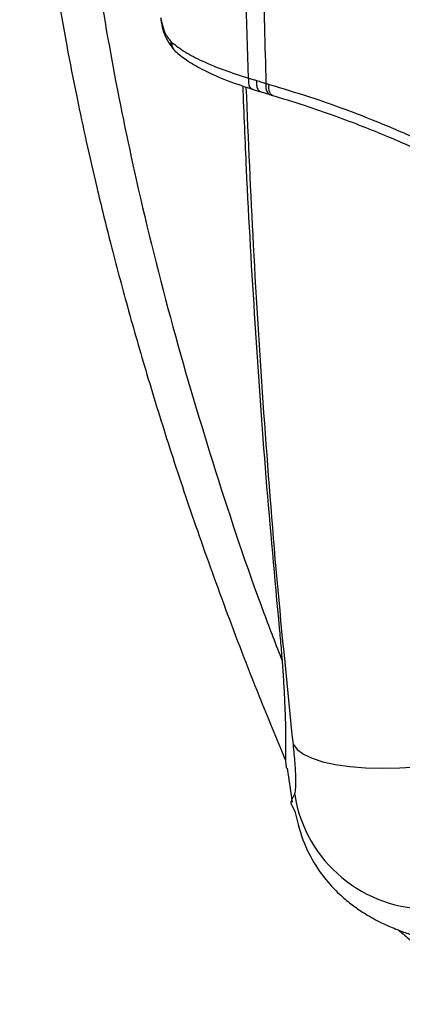
# Paper-space layout '_Top' of a CAD drawing. Units: millimetres. Extents: x 21 to 744, y -834 to -146.
# Drawn here: x 127 to 184, y -731 to -586 of the extents above; entities that cross this region are included whole.
import ezdxf

# ---------------------------------------------------------------- set-up
doc = ezdxf.new("R2010")
doc.units = ezdxf.units.MM

psp = doc.layouts.new('_Top')

# ---------------------------------------------------------------- linework, layer by layer
at = {"color": 7, "linetype": 'Continuous', "lineweight": 25}
for p, q in [((149.63, -588.8), (149.75, -588.91)), ((150.08, -590.05), (150.24, -590.2)), ((150.25, -590.21), (150.29, -590.25)), ((161.7, -595.87), (162.91, -596.25)), ((162.89, -596.23), (164.29, -596.67)), ((164.29, -596.67), (164.76, -596.82)), ((166.88, -696.32), (167.61, -701.36)), ((168.08, -702.89), (167.53, -701.74))]:
    psp.add_line(p, q, dxfattribs=at)
at = {"color": 7, "linetype": 'Continuous', "lineweight": 25, "flags": 128}
for points in [[(161.16, -594.23), (161.13, -594.6), (161.15, -594.94), (161.21, -595.25), (161.31, -595.51), (161.46, -595.71), (161.63, -595.84), (161.77, -595.89)], [(163.73, -595.03), (163.7, -595.4), (163.72, -595.74), (163.79, -596.05), (163.89, -596.31), (164.04, -596.51), (164.22, -596.64), (164.29, -596.67)], [(167.78, -692.85), (168.36, -693.59), (169.29, -694.27), (170.56, -694.87), (172.14, -695.38), (174, -695.78), (176.11, -696.08), (178.43, -696.27), (180.92, -696.34), (183.53, -696.3), (186.21, -696.14), (188.91, -695.86)]]:
    psp.add_lwpolyline(points, dxfattribs=at)
at = {"color": 7, "linetype": 'Continuous', "lineweight": 25}
psp.add_arc((187.81, -697.07), 20.09, 189.0964, 271.3472, dxfattribs=at)
for points, knots in [([(161.16, -594.23), (160.88, -585.79), (160.32, -568.92), (159.85, -543.46), (159.78, -526.45), (159.75, -517.94)], [0, 0, 0, 0, 0.3331556, 0.6663686, 1, 1, 1, 1]), ([(162.57, -517.94), (162.57, -520.01), (162.57, -524.14), (162.6, -530.34), (162.64, -536.52), (162.69, -542.71), (162.75, -548.89), (162.84, -555.06), (162.99, -564.83), (163.25, -578.17), (163.57, -589.41), (163.73, -595.03)], [0, 0, 0, 0, 0.080161, 0.160256, 0.240313, 0.320337, 0.400334, 0.480312, 0.560277, 0.780161, 1, 1, 1, 1]), ([(127.29, -518.84), (127.38, -523.49), (127.55, -532.78), (128.44, -546.31), (129.66, -559.01), (131.11, -570.45), (132.66, -580.54), (134.2, -589.31), (135.69, -596.85), (137.16, -603.74), (138.81, -610.95), (140.82, -619.1), (143.28, -628.35), (146.17, -638.39), (149.52, -649.19), (153.37, -660.73), (157.77, -672.98), (162.21, -684.58), (165.31, -691.99), (166.64, -695.18)], [0, 0, 0, 0, 0.075786, 0.151594, 0.221114, 0.283977, 0.339811, 0.387951, 0.429557, 0.465424, 0.503147, 0.550713, 0.60327, 0.660818, 0.723369, 0.790946, 0.863592, 0.94137, 1, 1, 1, 1]), ([(133.8, -518.76), (133.94, -524.84), (134.21, -537.05), (135.66, -555.35), (137.84, -573.56), (140.79, -591.55), (144.72, -610.74), (149.79, -631.08), (156.17, -652.45), (161.65, -668.9), (165.2, -678.07), (166.1, -680.39)], [0, 0, 0, 0, 0.109217, 0.21922, 0.329541, 0.438962, 0.547738, 0.683193, 0.818491, 0.954013, 1, 1, 1, 1]), ([(148.14, -585.28), (148.31, -586.04), (148.66, -587.57), (149.3, -588.39), (149.63, -588.8)], [0, 0, 0, 0, 0.496905, 1, 1, 1, 1]), ([(148.15, -585.6), (148.36, -586.58), (148.69, -588.16), (149.49, -589.21), (149.78, -589.6)], [0, 0, 0, 0, 0.623241, 1, 1, 1, 1]), ([(149.63, -588.8), (149.64, -589.03), (149.66, -589.39), (149.86, -589.8), (150.01, -589.96), (150.08, -590.04)], [0, 0, 0, 0, 0.495322, 0.762176, 1, 1, 1, 1]), ([(149.75, -588.91), (150.38, -589.4), (151.64, -590.36), (154.29, -591.74), (157.42, -593.05), (159.91, -593.83), (161.16, -594.23)], [0, 0, 0, 0, 0.251128, 0.4997, 0.748797, 1, 1, 1, 1]), ([(149.75, -588.91), (149.77, -589.15), (149.79, -589.51), (150.01, -589.93), (150.16, -590.15), (150.28, -590.23), (150.3, -590.24)], [0, 0, 0, 0, 0.456988, 0.703025, 0.954292, 1, 1, 1, 1]), ([(150.29, -590.25), (150.83, -590.69), (151.97, -591.62), (154.37, -593.01), (157.54, -594.49), (160.26, -595.39), (161.7, -595.87)], [0, 0, 0, 0, 0.205796, 0.439966, 0.703533, 1, 1, 1, 1]), ([(161.16, -594.23), (161.38, -594.3), (161.78, -594.42), (162.18, -594.54), (162.35, -594.59)], [0, 0, 0, 0, 0.559997, 1, 1, 1, 1]), ([(160.28, -595.37), (160.44, -599.48), (160.92, -611.26), (162.05, -630.59), (163.63, -653.28), (165, -668.2), (165.69, -675.63)], [0, 0, 0, 0, 0.151415, 0.4335025, 0.7179577, 1, 1, 1, 1]), ([(167.78, -692.85), (166.95, -684.73), (165.29, -668.54), (163.38, -643.85), (161.85, -619.55), (161.15, -603.37), (160.81, -595.56)], [0, 0, 0, 0, 0.25601, 0.510299, 0.763512, 1, 1, 1, 1]), ([(162.35, -594.59), (162.33, -594.83), (162.31, -595.2), (162.39, -595.61), (162.5, -595.89), (162.66, -596.08), (162.79, -596.21), (162.88, -596.22), (162.9, -596.22)], [0, 0, 0, 0, 0.303251, 0.466568, 0.633376, 0.800186, 0.963511, 1, 1, 1, 1]), ([(162.35, -594.59), (162.61, -594.67), (163.07, -594.82), (163.53, -594.96), (163.73, -595.03)], [0, 0, 0, 0, 0.560003, 1, 1, 1, 1]), ([(163.73, -595.03), (163.81, -595.05), (163.96, -595.1), (164.12, -595.15), (164.18, -595.17)], [0, 0, 0, 0, 0.56, 1, 1, 1, 1]), ([(164.75, -596.81), (164.72, -596.8), (164.56, -596.76), (164.33, -596.5), (164.18, -596.04), (164.14, -595.59), (164.17, -595.31), (164.18, -595.17)], [0, 0, 0, 0, 0.062026, 0.374046, 0.652712, 0.820845, 1, 1, 1, 1]), ([(164.18, -595.17), (166.16, -595.76), (170.1, -596.93), (176.32, -599.14), (182.56, -601.62), (188.73, -604.42), (194.73, -607.6), (200.42, -611.28), (205.75, -615.5), (208.8, -618.89), (210.32, -620.58)], [0, 0, 0, 0, 0.1278443, 0.2543555, 0.3804267, 0.5054879, 0.6298515, 0.7535258, 0.8764513, 1, 1, 1, 1]), ([(164.49, -596.74), (166.1, -597.22), (169.17, -598.14), (173.75, -599.74), (177.88, -601.29), (181.53, -602.76), (184.66, -604.12), (187.35, -605.37), (189.57, -606.45), (191.45, -607.43), (193.03, -608.29), (194.54, -609.14), (196.18, -610.12), (198.15, -611.37), (200.62, -613.06), (203.51, -615.29), (206.7, -618.09), (208.73, -620.36), (209.78, -621.53)], [0, 0, 0, 0, 0.107395, 0.203709, 0.289546, 0.364853, 0.429315, 0.483421, 0.532432, 0.568331, 0.602029, 0.633541, 0.665329, 0.708852, 0.764267, 0.832164, 0.912722, 1, 1, 1, 1]), ([(165.69, -675.63), (165.78, -676.6), (165.97, -678.59), (166.19, -681.45), (166.37, -684.23), (166.48, -686.46), (166.56, -688.22), (166.6, -689.56), (166.62, -690.74), (166.63, -691.77), (166.63, -692.67), (166.62, -693.14), (166.61, -693.39)], [0, 0, 0, 0, 0.117332, 0.239736, 0.36724, 0.499871, 0.57985, 0.663301, 0.750227, 0.826502, 0.90976, 1, 1, 1, 1]), ([(166.61, -693.39), (166.59, -694.17), (166.57, -695.26), (166.71, -696.11), (166.75, -696.34)], [0, 0, 0, 0, 0.726097, 1, 1, 1, 1]), ([(167.97, -700.24), (168.03, -700.05), (168.14, -699.67), (168.17, -698.01), (168.07, -695.74), (167.88, -693.81), (167.78, -692.85)], [0, 0, 0, 0, 0.2568773, 0.5090098, 0.7565871, 1, 1, 1, 1]), ([(167.53, -701.74), (167.52, -701.73), (167.3, -701.3), (167.65, -700.76), (167.97, -700.24)], [0, 0, 0, 0, 0.041698, 1, 1, 1, 1]), ([(168.07, -702.89), (168.44, -704.45), (169.15, -707.39), (171.17, -711.03), (173.27, -713.71), (175.19, -715.55), (176.89, -716.89), (178.89, -718.2), (180.78, -719.21), (182.95, -720.16), (184.76, -720.82), (186.42, -721.34), (188.32, -721.86), (190.41, -722.35), (192.67, -722.81), (195.09, -723.24), (197.62, -723.64), (200.08, -723.99), (202.28, -724.28), (204.85, -724.61), (208.08, -724.99), (212.11, -725.45), (216.68, -725.92), (221.66, -726.4), (227.37, -726.92), (233.66, -727.46), (240.29, -728.05), (246.62, -728.66), (252.46, -729.3), (257.31, -729.91), (261.15, -730.44), (264.14, -730.89), (265.62, -731.09), (266.61, -731.28), (266.52, -731.23), (266.5, -731.22)], [0, 0, 0, 0, 0.017308, 0.032581, 0.045371, 0.055882, 0.065581, 0.074761, 0.092514, 0.109516, 0.125923, 0.142244, 0.158851, 0.18104, 0.203776, 0.226017, 0.252805, 0.276179, 0.296489, 0.317832, 0.352218, 0.391198, 0.434769, 0.482294, 0.530219, 0.590014, 0.649427, 0.70844, 0.767174, 0.826216, 0.876018, 0.926424, 0.976981, 0.995546, 1, 1, 1, 1]), ([(183.33, -720.28), (183.63, -720.54), (184.42, -721.22), (185.82, -722.32), (187.62, -723.61), (189.86, -725.04), (192.75, -726.6), (195.91, -727.95), (199.15, -728.96), (202.34, -729.66), (204.53, -729.83), (205.68, -729.92)], [0, 0, 0, 0, 0.045606, 0.120665, 0.204002, 0.301545, 0.429355, 0.587497, 0.710155, 0.847294, 1, 1, 1, 1])]:
    psp.add_open_spline(points, degree=3, knots=knots, dxfattribs=at)

doc.saveas('drawing.dxf')
